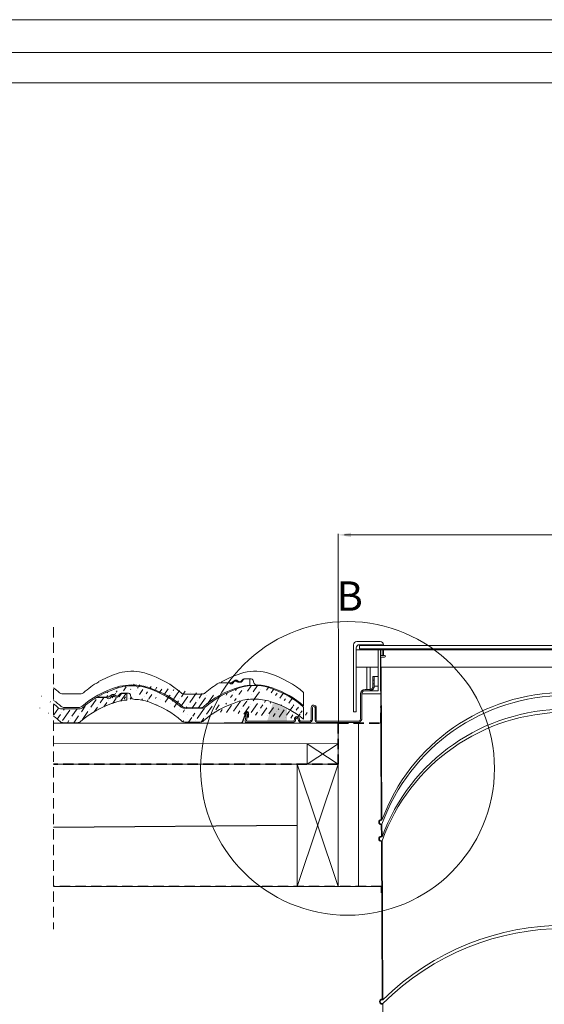
# Model space of a CAD drawing. Units: millimetres. Extents: x -23272465 to 44913, y -22484631 to 188.
# Drawn here: x -23271419 to -23270777, y -22482851 to -22481645 of the extents above; entities that cross this region are included whole.
import ezdxf

# ---------------------------------------------------------------- set-up
doc = ezdxf.new("R2010")
doc.units = ezdxf.units.MM
doc.linetypes.add('DASHDOT', pattern=[1, 0.5, -0.25, 0, -0.25])
doc.linetypes.add('DASHED', pattern=[19.05, 12.7, -6.35])
doc.layers.get('0').update_dxf_attribs({"lineweight": 20})
for name, color, linetype, lineweight in [('KEYLITE BATTEN', 7, 'Continuous', 18), ('KEYLITE FELT-BREATHER MEMBRANE', 151, 'DASHED', 35), ('KEYLITE FLASHING', 7, 'Continuous', 18), ('KEYLITE IN VIEW', 253, 'Continuous', 5), ('KEYLITE INSULATION', 41, 'Continuous', 18), ('KEYLITE RAFTER-TRIMMER', 7, 'Continuous', 18), ('KEYLITE ROOF WINDOW BREAK LINES', 1, 'DASHDOT', 18), ('KEYLITE ROOFING MATERIAL', 35, 'Continuous', 18), ('KEYLITE SLATE + TILE HATCH', 30, 'Continuous', 18), ('KEYLITE SLATES + TILES', 30, 'Continuous', 18), ('KEYLITE VAPOUR BARRIER', 1, 'DASHED', 30)]:
    doc.layers.add(name, color=color, linetype=linetype, lineweight=lineweight)
doc.layers.add('KEYLITE TEXT', color=7, linetype='Continuous', lineweight=18, true_color=0x3b3b3b)
doc.styles.get("Standard").update_dxf_attribs({"font": 'arial.ttf'})
doc.linetypes.add('BATTING', pattern='A,0.00254,-2.54,[134,ltypeshp.shx,S=2.54,R=0,X=-2.54,Y=0],-5.08,[134,ltypeshp.shx,S=2.54,R=180,X=2.54,Y=0],-2.54', length=10.16254)

msp = doc.modelspace()

# ---------------------------------------------------------------- hatches: boundary and pattern name
at = {"layer": 'KEYLITE ROOFING MATERIAL'}
msp.add_hatch(color=256, dxfattribs=at).paths.add_polyline_path([(-23271092.742, -22482488.007), (-23271092.429, -22482488.164), (-23271091.491, -22482488.965), (-23271091.491, -22482504.126), (-23271115.908, -22482504.126), (-23271108.641, -22482481.357), (-23271108.305, -22482481.473), (-23271107.76, -22482481.664), (-23271107.394, -22482481.794), (-23271107.028, -22482481.925), (-23271106.581, -22482482.087), (-23271106.135, -22482482.25), (-23271105.471, -22482482.496), (-23271104.809, -22482482.744), (-23271104.15, -22482482.996), (-23271103.493, -22482483.25), (-23271103.214, -22482483.36), (-23271102.936, -22482483.47), (-23271102.409, -22482483.679), (-23271101.884, -22482483.891), (-23271101.36, -22482484.104), (-23271100.839, -22482484.319), (-23271100.319, -22482484.536), (-23271099.802, -22482484.755), (-23271099.286, -22482484.975), (-23271098.771, -22482485.198), (-23271098.259, -22482485.422), (-23271097.635, -22482485.698), (-23271097.015, -22482485.977), (-23271096.397, -22482486.259), (-23271095.781, -22482486.543), (-23271095.265, -22482486.785), (-23271094.751, -22482487.028), (-23271094.239, -22482487.274), (-23271093.729, -22482487.521), (-23271093.234, -22482487.763)])
at = {"layer": 'KEYLITE SLATE + TILE HATCH'}
h = msp.add_hatch(dxfattribs=at)
h.set_pattern_fill('ANSI36', color=256, scale=50, angle=10.276958, style=0)
h.set_pattern_definition([(55.27696, (-23271794.4566, -22480679.5715), (1.093142, 12.549759), [15.625, -3.125, 0, -3.125])])
edge = h.paths.add_edge_path()
edge.add_ellipse((-23271248.087, -22482531.72), major_axis=(121.724, 9.23), ratio=0.63340565, start_angle=109.707013, end_angle=124.623919)
edge.add_line((-23271301.169, -22482473.127), (-23271302.994, -22482471.918))
edge.add_ellipse((-23271299.76, -22482472.188), major_axis=(2, 0), ratio=0.66176471, start_angle=225.192267, end_angle=329.77178, ccw=False)
edge.add_line((-23271298.032, -22482472.854), (-23271295.43, -22482470.533))
edge.add_line((-23271310.373, -22482474.834), (-23271322.06, -22482474.834))
edge.add_line((-23271310.373, -22482474.834), (-23271305.963, -22482471.916))
edge.add_ellipse((-23271305.26, -22482472.386), major_axis=(-1, 0), ratio=0.66176471, start_angle=270.05958, end_angle=314.717527, ccw=False)
edge.add_line((-23271303.701, -22482471.725), (-23271305.261, -22482471.725))
edge.add_ellipse((-23271303.701, -22482472.386), major_axis=(1, 0), ratio=0.66176471, start_angle=45.000316, end_angle=90.000225, ccw=False)
edge.add_ellipse((-23271293.698, -22482471.194), major_axis=(-2, 0), ratio=0.66176471, start_angle=270.000225, end_angle=330.000232, ccw=False)
edge.add_line((-23271287.06, -22482469.871), (-23271293.698, -22482469.871))
edge.add_line((-23271282.619, -22482474.77), (-23271283.292, -22482472.061))
edge.add_ellipse((-23271287.06, -22482472.386), major_axis=(3.8, 0), ratio=0.66176471, start_angle=7.411163, end_angle=90.000225, ccw=False)
edge.add_ellipse((-23271277.662, -22482474.338), major_axis=(5, 0), ratio=0.66176471, start_angle=187.500332, end_angle=267.32836, ccw=False)
edge.add_line((-23271322.06, -22482474.834), (-23271322.06, -22482473.519))
edge.add_ellipse((-23271281.281, -22482487.199), major_axis=(-40, 0), ratio=0.66176471, start_angle=243.480903, end_angle=289.505774, ccw=False)
edge.add_ellipse((-23271314.515, -22482548.085), major_axis=(-115.023, 0), ratio=0.66176471, start_angle=215.260658, end_angle=242.217454, ccw=False)
edge.add_ellipse((-23271279.76, -22482504.085), major_axis=(-40, 0), ratio=0.66176471, start_angle=241.872748, end_angle=267.328351, ccw=False)
edge.add_ellipse((-23271314.432, -22482531.72), major_axis=(-115, 0), ratio=0.66176471, start_angle=215.720808, end_angle=243.667995, ccw=False)
edge.add_line((-23271197.794, -22482505.54), (-23271216.512, -22482505.541))
edge.add_ellipse((-23271216.512, -22482502.232), major_axis=(5, 0), ratio=0.66176471, start_angle=215.260653, end_angle=270.00022, ccw=False)
edge.add_line((-23271195.511, -22482488.666), (-23271217.008, -22482488.666))
edge.add_ellipse((-23271217.008, -22482485.357), major_axis=(-5, 0), ratio=0.66176471, start_angle=35.720789, end_angle=90.00022, ccw=False)
edge.add_ellipse((-23271197.794, -22482502.232), major_axis=(5, 0), ratio=0.66176471, start_angle=270.00022, end_angle=323.96142, ccw=False)
edge.add_ellipse((-23271098.079, -22482531.722), major_axis=(115.009, 0), ratio=0.66176471, start_angle=116.907978, end_angle=144.280201, ccw=False)
edge.add_ellipse((-23271195.512, -22482485.357), major_axis=(-5, 0), ratio=0.66176471, start_angle=90.00022, end_angle=144.279597, ccw=False)
edge.add_ellipse((-23271100.759, -22482548.952), major_axis=(115, 0), ratio=0.66176471, start_angle=115.292754, end_angle=143.961409, ccw=False)
edge.add_ellipse((-23271017.862, -22482457.653), major_axis=(-49.071, 49.071), ratio=1, start_angle=84.720039, end_angle=89.867817, ccw=False)
edge.add_ellipse((-23271164.432, -22482531.72), major_axis=(-115, 0), ratio=0.66176471, start_angle=215.720876, end_angle=243.918158, ccw=False)
edge.add_ellipse((-23271072.949, -22482490.508), major_axis=(2.637, 2.637), ratio=1, start_angle=266.986736, end_angle=374.691093, ccw=False)
edge.add_ellipse((-23271161.759, -22482548.952), major_axis=(-115, 0), ratio=0.66176471, start_angle=216.039053, end_angle=244.325756, ccw=False)
edge.add_ellipse((-23271129.734, -22482504.099), major_axis=(40.042, 0), ratio=0.66176471, start_angle=63.606756, end_angle=92.183331, ccw=False)
edge.add_ellipse((-23271131.276, -22482487.2), major_axis=(-40, 0), ratio=0.66176471, start_angle=244.208755, end_angle=298.116825, ccw=False)
edge.add_ellipse((-23271132.775, -22482504.092), major_axis=(40.032, 0), ratio=0.66176471, start_angle=87.830684, end_angle=115.314652, ccw=False)
edge.add_line((-23271068.01, -22482497.057), (-23271066.936, -22482500.353))
edge.add_line((-23271066.936, -22482500.353), (-23271067.008, -22482488.665))
edge.add_line((-23271067.008, -22482488.665), (-23271067.008, -22482488.665))
at = {"layer": 'KEYLITE SLATES + TILES', "ltscale": 10}
h = msp.add_hatch(dxfattribs=at)
h.set_pattern_fill('ANSI36', color=256, scale=2, angle=10)
h.set_pattern_definition([(55, (-23334386.4706, -22482167.162), (1.17225267, 12.74503746), [15.875, -3.175, 0, -3.175])])
edge = h.paths.add_edge_path()
edge.add_ellipse((-23271248.586, -22482532.377), major_axis=(115, 0), ratio=0.66176471, start_angle=131.627857, end_angle=144.279641)
edge.add_line((-23271324.98, -22482475.492), (-23271312.217, -22482475.492))
edge.add_line((-23271312.217, -22482475.492), (-23271311.743, -22482476.091))
edge.add_ellipse((-23271309.96, -22482475.492), major_axis=(2, 0), ratio=0.66176471, start_angle=206.867443, end_angle=333.507975)
edge.add_line((-23271308.169, -22482476.082), (-23271306.613, -22482474.126))
edge.add_ellipse((-23271304.825, -22482474.72), major_axis=(2, 0), ratio=0.66176471, start_angle=24.45467, end_angle=153.303023)
edge.add_ellipse((-23271301.268, -22482473.498), major_axis=(-2.013, 0), ratio=0.66176471, start_angle=30.401383, end_angle=90.230097)
edge.add_line((-23271301.269, -22482474.83), (-23271299.259, -22482474.83))
edge.add_ellipse((-23271299.26, -22482473.506), major_axis=(2, 0), ratio=0.66176471, start_angle=270.00022, end_angle=330.555803)
edge.add_line((-23271297.518, -22482474.157), (-23271294.93, -22482471.19))
edge.add_ellipse((-23271293.198, -22482471.852), major_axis=(2, 0), ratio=0.66176471, start_angle=90.000225, end_angle=150.003306)
edge.add_line((-23271293.198, -22482470.529), (-23271287.56, -22482470.529))
edge.add_line((-23271287.56, -22482470.529), (-23271287.56, -22482478.425))
edge.add_ellipse((-23271283.26, -22482504.742), major_axis=(-40, 0), ratio=0.66176471, start_angle=276.171493, end_angle=294.695058)
edge.add_ellipse((-23271251.314, -22482549.627), major_axis=(114.971, 0), ratio=0.66176471, start_angle=115.037243, end_angle=128.08632)
edge.add_ellipse((-23271251.314, -22482549.627), major_axis=(114.971, 0), ratio=0.66176471, start_angle=128.08632, end_angle=143.934785)
edge.add_ellipse((-23271348.294, -22482502.889), major_axis=(-5, 0), ratio=0.66176471, start_angle=90.00022, end_angle=143.961447)
edge.add_line((-23271348.295, -22482506.198), (-23271365.226, -22482506.198))
edge.add_ellipse((-23271365.225, -22482502.889), major_axis=(5, 0), ratio=0.66176471, start_angle=216.039048, end_angle=270.00022)
edge.add_ellipse((-23271462.259, -22482549.61), major_axis=(-115, 0), ratio=0.66176471, start_angle=216.039053, end_angle=222.340833)
edge.add_line((-23271377.257, -22482498.352), (-23271377.257, -22482483.13))
edge.add_ellipse((-23271464.933, -22482532.377), major_axis=(-115, 0), ratio=0.66176471, start_angle=215.720359, end_angle=220.323613, ccw=False)
edge.add_ellipse((-23271367.508, -22482486.014), major_axis=(-5, 0), ratio=0.66176471, start_angle=35.720871, end_angle=90.00022)
edge.add_line((-23271367.509, -22482489.323), (-23271346.011, -22482489.323))
edge.add_ellipse((-23271346.012, -22482486.014), major_axis=(5, 0), ratio=0.66176471, start_angle=270.00022, end_angle=324.279652)

# ---------------------------------------------------------------- linework, layer by layer
for p, q in [((-23268341.339, -22481722.423), (-23272381.339, -22481722.423)), ((-23271010.178, -22482493.067), (-23271010.178, -22482410.723)), ((-23271006.83, -22482493.067), (-23271006.83, -22482414.63)), ((-23271006.83, -22482416.831), (-23270495.297, -22482416.831)), ((-23270977.485, -22482406.817), (-23271006.272, -22482406.817)), ((-23270973.578, -22482410.723), (-23271002.924, -22482410.723)), ((-23271002.924, -22482411.723), (-23270499.762, -22482411.764)), ((-23271002.924, -22482411.723), (-23271002.924, -22482415.723)), ((-23271002.924, -22482415.723), (-23270499.762, -22482415.764)), ((-23270980.1, -22482416.831), (-23270980.1, -22482466.973)), ((-23270976.964, -22482423.831), (-23270976.964, -22482416.831)), ((-23270974.579, -22482415.726), (-23270974.579, -22482416.831)), ((-23270974.578, -22482410.723), (-23270974.578, -22482411.726)), ((-23270974.371, -22482423.831), (-23270974.371, -22482416.831)), ((-23270974.36, -22482416.831), (-23270974.36, -22482423.831)), ((-23270973.578, -22482423.831), (-23270973.578, -22482416.831)), ((-23270972.222, -22482423.831), (-23270976.964, -22482423.831)), ((-23270976.964, -22482470.88), (-23270976.964, -22482425.831)), ((-23270972.222, -22482425.831), (-23270976.964, -22482425.831)), ((-23271006.83, -22482438.067), (-23270980.089, -22482438.067)), ((-23270993.902, -22482438.067), (-23270993.902, -22482465.411)), ((-23270993.892, -22482438.067), (-23270993.892, -22482465.411)), ((-23270989.985, -22482465.411), (-23270989.985, -22482438.067)), ((-23270980.089, -22482438.067), (-23270980.089, -22482460.203)), ((-23270525.163, -22482438.067), (-23270976.964, -22482438.067)), ((-23270986.415, -22482449.786), (-23270986.404, -22482449.786)), ((-23270986.415, -22482449.786), (-23270986.415, -22482461.505)), ((-23270984.853, -22482449.786), (-23270986.415, -22482449.786)), ((-23270986.415, -22482453.942), (-23270984.853, -22482453.942)), ((-23270984.842, -22482449.786), (-23270986.404, -22482449.786)), ((-23270986.404, -22482449.786), (-23270986.404, -22482461.505)), ((-23270984.842, -22482461.505), (-23270984.842, -22482449.786)), ((-23270984.842, -22482449.786), (-23270980.1, -22482449.786)), ((-23270990.311, -22482465.411), (-23270996.084, -22482465.411)), ((-23270990.539, -22482465.411), (-23270994.446, -22482465.411)), ((-23270993.892, -22482465.411), (-23270989.985, -22482465.411)), ((-23270984.853, -22482458.651), (-23270986.415, -22482458.651)), ((-23270986.415, -22482461.505), (-23270986.404, -22482461.505)), ((-23270984.842, -22482461.505), (-23270980.1, -22482461.505)), ((-23270980.089, -22482460.203), (-23270980.1, -22482460.203)), ((-23271001.553, -22482470.88), (-23271001.553, -22482500.567)), ((-23271001.542, -22482470.88), (-23271001.542, -22482500.567)), ((-23270999.98, -22482500.567), (-23270999.98, -22482470.88)), ((-23270999.426, -22482470.88), (-23270976.964, -22482470.88)), ((-23270990.865, -22482466.973), (-23270996.073, -22482466.973)), ((-23270995.519, -22482466.973), (-23270990.311, -22482466.973)), ((-23270980.1, -22482466.973), (-23270990.311, -22482466.973)), ((-23271010.178, -22482493.067), (-23271006.83, -22482493.067)), ((-23271001.542, -22482500.567), (-23271001.553, -22482500.567))]:
    msp.add_line(p, q)
at = {"ltscale": 10}
for p, q in [((-23270976.23, -22482624.7), (-23270977.201, -22482415.494)), ((-23270975.429, -22482625.55), (-23270976.299, -22482438.067)), ((-23271139.721, -22482493.984), (-23271141.094, -22482493.812)), ((-23270976.146, -22482645.153), (-23270976.211, -22482631.233)), ((-23270976.146, -22482645.153), (-23270976.211, -22482631.233)), ((-23270975.345, -22482646.031), (-23270975.418, -22482630.339)), ((-23270975.221, -22482844.573), (-23270976.116, -22482651.663)), ((-23270974.42, -22482845.451), (-23270975.323, -22482650.767)), ((-23270973.734, -22482993.107), (-23270974.398, -22482850.198))]:
    msp.add_line(p, q, dxfattribs=at)
for points in [[(-23272465.398, -22484615.216), (-23272465.398, -22481645.216), (-23268265.398, -22481645.216), (-23268265.398, -22484615.216), (-23272465.398, -22484615.216)], [(-23272465.386, -22484615.225), (-23272465.386, -22481645.225), (-23268265.386, -22481645.225), (-23268265.386, -22484615.225), (-23272465.386, -22484615.225)], [(-23272425.386, -22484575.225), (-23272425.386, -22484575.225), (-23272425.386, -22484575.225), (-23268305.386, -22484575.225), (-23268305.386, -22481685.225), (-23272425.386, -22481685.225), (-23272425.386, -22484575.225)]]:
    msp.add_lwpolyline(points)
for points in [[(-23271084.482, -22482506.036), (-23271141.434, -22482506.036, -0.44304495), (-23271142.989, -22482504.276), (-23271141.094, -22482493.812)], [(-23271084.912, -22482504.473), (-23271140.676, -22482504.473, -0.49364971), (-23271141.149, -22482504.048), (-23271139.721, -22482493.984)]]:
    msp.add_lwpolyline(points, format="xyb", dxfattribs=at)
for points in [[(-23271064.094, -22482506.036), (-23271074.443, -22482506.036)], [(-23271064.412, -22482504.473), (-23271074.012, -22482504.473)], [(-23271004.895, -22482506.036), (-23271053.872, -22482506.036)], [(-23271004.895, -22482504.473), (-23271053.512, -22482504.473)]]:
    msp.add_lwpolyline(points, dxfattribs=at)
msp.add_circle((-23271017.492, -22482562.165), 179.825)
for centre, radius, start, end in [((-23271006.272, -22482410.723), 3.906, 90, 180), ((-23271002.924, -22482414.63), 3.906, 90, 180), ((-23270977.485, -22482410.723), 3.906, 0, 90), ((-23270972.222, -22482424.831), 1, 270, 90), ((-23270996.084, -22482470.88), 5.469, 90, 180), ((-23270976.115, -22482627.978), 3.256, 92.221769, 268.310037), ((-23270976.116, -22482648.408), 3.255, 90.531806, 270), ((-23270975.19, -22482847.828), 3.255, 90, 270)]:
    msp.add_arc(centre, radius, start, end)
for centre, radius, start, end in [((-23270976.106, -22482627.966), 2.509, 74.359514, 288.17133), ((-23270976.116, -22482648.408), 2.499, 72.038085, 288.493721), ((-23270975.188, -22482847.825), 2.501, 72.097882, 288.433924)]:
    msp.add_arc(centre, radius, start, end, dxfattribs=at)
for points, knots in [([(-23270986.404, -22482461.505), (-23270986.404, -22482461.987), (-23270986.517, -22482462.554), (-23270986.886, -22482463.445), (-23270987.208, -22482463.926), (-23270987.89, -22482464.608), (-23270988.371, -22482464.929), (-23270989.261, -22482465.298), (-23270989.829, -22482465.411), (-23270990.311, -22482465.411)], [0.888597173, 0.888597173, 0.888597173, 0.888597173, 0.999669025, 0.999669025, 1.110743464, 1.110743464, 1.221818453, 1.221818453, 1.332895895, 1.332895895, 1.332895895, 1.332895895]), ([(-23270990.311, -22482466.973), (-23270989.973, -22482466.973), (-23270989.605, -22482466.94), (-23270988.883, -22482466.797), (-23270988.53, -22482466.686), (-23270987.906, -22482466.428), (-23270987.578, -22482466.256), (-23270986.966, -22482465.847), (-23270986.682, -22482465.61), (-23270986.205, -22482465.133), (-23270985.968, -22482464.849), (-23270985.559, -22482464.237), (-23270985.387, -22482463.909), (-23270985.129, -22482463.286), (-23270985.019, -22482462.933), (-23270984.875, -22482462.211), (-23270984.842, -22482461.842), (-23270984.842, -22482461.505)], [0.622017757, 0.622017757, 0.622017757, 0.622017757, 0.69977286, 0.69977286, 0.777527962, 0.777527962, 0.855281363, 0.855281363, 0.933034764, 0.933034764, 1.010786002, 1.010786002, 1.08853724, 1.08853724, 1.166286643, 1.166286643, 1.244036047, 1.244036047, 1.244036047, 1.244036047]), ([(-23270999.98, -22482470.88), (-23270999.98, -22482470.398), (-23270999.867, -22482469.83), (-23270999.498, -22482468.94), (-23270999.177, -22482468.459), (-23270998.495, -22482467.777), (-23270998.014, -22482467.455), (-23270997.123, -22482467.086), (-23270996.556, -22482466.973), (-23270996.073, -22482466.973)], [0, 0, 0, 0, 0.111070727, 0.111070727, 0.222143779, 0.222143779, 0.33321969, 0.33321969, 0.444298045, 0.444298045, 0.444298045, 0.444298045]), ([(-23271005.449, -22482506.036), (-23271005.111, -22482506.036), (-23271004.743, -22482506.003), (-23271004.021, -22482505.859), (-23271003.668, -22482505.749), (-23271003.044, -22482505.491), (-23271002.716, -22482505.319), (-23271002.104, -22482504.91), (-23271001.82, -22482504.673), (-23271001.343, -22482504.196), (-23271001.106, -22482503.911), (-23271000.697, -22482503.3), (-23271000.525, -22482502.972), (-23271000.267, -22482502.348), (-23271000.157, -22482501.995), (-23271000.013, -22482501.273), (-23270999.98, -22482500.905), (-23270999.98, -22482500.567)], [0.622016267, 0.622016267, 0.622016267, 0.622016267, 0.699770858, 0.699770858, 0.777525449, 0.777525449, 0.855278525, 0.855278525, 0.933031602, 0.933031602, 1.010782759, 1.010782759, 1.088533916, 1.088533916, 1.166283448, 1.166283448, 1.24403298, 1.24403298, 1.24403298, 1.24403298]), ([(-23271001.542, -22482500.567), (-23271001.542, -22482501.049), (-23271001.655, -22482501.617), (-23271002.024, -22482502.507), (-23271002.346, -22482502.988), (-23271003.028, -22482503.67), (-23271003.509, -22482503.992), (-23271004.399, -22482504.361), (-23271004.967, -22482504.473), (-23271005.449, -22482504.473)], [0.888594983, 0.888594983, 0.888594983, 0.888594983, 0.999666874, 0.999666874, 1.110741059, 1.110741059, 1.221815733, 1.221815733, 1.332892588, 1.332892588, 1.332892588, 1.332892588])]:
    msp.add_open_spline(points, degree=3, knots=knots)
at = {"layer": 'KEYLITE BATTEN'}
for p, q in [((-23271029.149, -22482506.88), (-23271377.257, -22482506.88)), ((-23271029.149, -22482531.88), (-23271029.149, -22482506.88)), ((-23271029.124, -22482531.88), (-23271029.126, -22482507.505)), ((-23271029.149, -22482531.88), (-23271377.257, -22482531.832))]:
    msp.add_line(p, q, dxfattribs=at)
msp.add_lwpolyline([(-23271029.146, -22482556.878), (-23271067.146, -22482556.878), (-23271067.146, -22482531.878), (-23271029.146, -22482556.878), (-23271029.146, -22482531.878), (-23271067.146, -22482556.878)], dxfattribs=at)
at = {"layer": 'KEYLITE FELT-BREATHER MEMBRANE'}
for p, q in [((-23270976.794, -22482506.635), (-23270976.873, -22482486.168)), ((-23271029.149, -22482506.88), (-23270976.794, -22482506.635)), ((-23271029.149, -22482506.88), (-23271029.146, -22482556.878)), ((-23271029.146, -22482556.878), (-23271377.257, -22482556.853))]:
    msp.add_line(p, q, dxfattribs=at)
at = {"layer": 'KEYLITE FLASHING'}
for p, q in [((-23271062.062, -22482502.118), (-23271062.062, -22482487.76)), ((-23271060.562, -22482487.757), (-23271060.562, -22482502.114)), ((-23271057.362, -22482502.119), (-23271057.362, -22482487.76)), ((-23271055.862, -22482487.756), (-23271055.862, -22482502.114)), ((-23271081.062, -22482501.81), (-23271081.062, -22482502.114)), ((-23271077.862, -22482502.119), (-23271077.862, -22482501.813)), ((-23271074.012, -22482504.473), (-23271064.412, -22482504.473))]:
    msp.add_line(p, q, dxfattribs=at)
at = {"layer": 'KEYLITE FLASHING', "ltscale": 10}
for p, q in [((-23271082.562, -22482501.813), (-23271082.562, -22482502.118)), ((-23271076.362, -22482501.809), (-23271076.362, -22482502.114))]:
    msp.add_line(p, q, dxfattribs=at)
at = {"layer": 'KEYLITE FLASHING'}
for centre, radius, start, end in [((-23271059.006, -22482487.753), 3.056, 88.244267, 180.125724), ((-23271058.962, -22482487.952), 1.612, 6.845821, 173.0449), ((-23271058.92, -22482487.756), 3.058, 0, 89.856035), ((-23271084.918, -22482502.118), 2.356, 270.142457, 0), ((-23271084.831, -22482502.28), 3.772, 275.313509, 2.457588), ((-23271079.508, -22482501.806), 3.054, 90.074612, 180.143872), ((-23271079.462, -22482501.953), 1.606, 4.998823, 174.889514), ((-23271079.422, -22482501.81), 3.06, 0.01738, 91.687115), ((-23271074.094, -22482502.28), 3.772, 177.542412, 264.686491), ((-23271074.009, -22482502.12), 2.353, 179.855422, 269.925921), ((-23271064.418, -22482502.118), 2.356, 270.142457, 0), ((-23271064.708, -22482501.932), 4.15, 278.512917, 357.476076), ((-23271053.199, -22482501.926), 4.165, 182.597417, 260.697197), ((-23271053.509, -22482502.12), 2.353, 179.855422, 269.925921)]:
    msp.add_arc(centre, radius, start, end, dxfattribs=at)
at = {"layer": 'KEYLITE IN VIEW'}
for p, q in [((-23271160.047, -22482457.301), (-23271155.637, -22482454.383)), ((-23271153.375, -22482454.192), (-23271154.935, -22482454.192)), ((-23271150.843, -22482455.594), (-23271152.668, -22482454.385)), ((-23271147.706, -22482455.321), (-23271145.104, -22482452.999)), ((-23271147.192, -22482455.966), (-23271144.604, -22482453)), ((-23271147.192, -22482455.966), (-23271144.604, -22482453)), ((-23271136.734, -22482452.338), (-23271143.372, -22482452.338)), ((-23271137.234, -22482452.338), (-23271142.872, -22482452.338)), ((-23271137.234, -22482452.338), (-23271142.872, -22482452.338)), ((-23271137.234, -22482460.234), (-23271137.234, -22482452.338)), ((-23271137.234, -22482460.234), (-23271137.234, -22482452.338)), ((-23271133.001, -22482454.341), (-23271133.028, -22482454.206)), ((-23271132.293, -22482457.237), (-23271132.966, -22482454.528)), ((-23271161.891, -22482457.301), (-23271174.654, -22482457.301)), ((-23271161.891, -22482457.301), (-23271174.654, -22482457.301)), ((-23271171.734, -22482457.301), (-23271171.734, -22482455.985)), ((-23271160.047, -22482457.301), (-23271171.734, -22482457.301)), ((-23271161.418, -22482457.899), (-23271161.891, -22482457.301)), ((-23271161.418, -22482457.899), (-23271161.891, -22482457.301)), ((-23271157.844, -22482457.892), (-23271156.287, -22482455.935)), ((-23271157.844, -22482457.892), (-23271156.287, -22482455.935)), ((-23271148.934, -22482456.639), (-23271150.936, -22482456.639)), ((-23271148.934, -22482456.639), (-23271150.936, -22482456.639)), ((-23271344.652, -22482470.854), (-23271366.149, -22482470.854)), ((-23271195.686, -22482471.132), (-23271217.182, -22482471.132)), ((-23271071.241, -22482485.713), (-23271071.241, -22482469.299)), ((-23271346.935, -22482487.729), (-23271363.866, -22482487.729)), ((-23271197.968, -22482488.007), (-23271214.899, -22482488.007))]:
    msp.add_line(p, q, dxfattribs=at)
msp.add_lwpolyline([(-23271139.196, -22482499.679), (-23271139.196, -22482499.679, -0.41421356), (-23271139.446, -22482499.429), (-23271139.446, -22482494.127, 0.41421356), (-23271140.446, -22482493.127), (-23271140.613, -22482493.127, 0.31351159), (-23271141.55, -22482493.779), (-23271146.011, -22482505.792, -0.31351159), (-23271147.418, -22482506.77), (-23271168.251, -22482506.77, -0.41421356), (-23271168.501, -22482506.52), (-23271168.501, -22482506.52, -0.41421356), (-23271168.251, -22482506.27), (-23271147.59, -22482506.27, 0.31351159), (-23271146.418, -22482505.455), (-23271142.017, -22482493.605, -0.31351159), (-23271140.611, -22482492.627), (-23271140.446, -22482492.627, -0.41421356), (-23271138.946, -22482494.127), (-23271138.946, -22482499.429, -0.41421356)], format="xyb", close=True, dxfattribs=at)
msp.add_arc((-23271281.03, -22482529.549), 69.548, 82.612647, 105.327662, dxfattribs=at)
at = {"layer": 'KEYLITE IN VIEW', "ltscale": 10}
for centre, radius, start, end in [((-23270751.348, -22482708.019), 238.777, 20.192167, 159.801116), ((-23270751.335, -22482711.247), 238.228, 19.854142, 160.156109), ((-23270751.348, -22482728.46), 238.682, 20.195492, 159.796713), ((-23270751.341, -22482731.716), 238.158, 19.870659, 160.132027), ((-23270751.345, -22483072.866), 318.563, 45.551396, 134.447293), ((-23270751.343, -22483074.35), 316.224, 45.140558, 134.859442)]:
    msp.add_arc(centre, radius, start, end, dxfattribs=at)
at = {"layer": 'KEYLITE IN VIEW', "extrusion": (0, 0, -1)}
for centre, major_axis, start_param, end_param in [((-23271281.45, -22482469.667), (-40, 0), 1.08006515, 1.80705619), ((-23271130.955, -22482469.666), (-40, 0), 1.23035635, 2.03364189), ((-23271248.253, -22482514.189), (115.009, 0), 4.01363167, 4.24275618), ((-23271281.45, -22482469.667), (-40, 0), 1.80705619, 2.02093847), ((-23271314.606, -22482514.187), (-115, 0), 2.02601035, 2.51814576), ((-23271154.934, -22482454.853), (-1, 0), 0.79032825, 1.56975647), ((-23271153.375, -22482454.853), (1, 0), 4.71238505, 5.49778162), ((-23271143.372, -22482453.661), (-2, 0), 0.52359472, 1.57079239), ((-23271142.872, -22482453.661), (2, 0), 3.66513373, 4.71238505), ((-23271142.872, -22482453.661), (2, 0), 3.66513373, 4.71238505), ((-23271136.734, -22482454.852), (3.8, 0), 4.71238505, 6.15383612), ((-23271164.107, -22482514.187), (-115, 0), 2.03037651, 2.51074348), ((-23271463.573, -22482513.909), (-115, 0), 2.41973089, 2.51814576), ((-23271249.955, -22482531.158), (114.971, 0), 3.7710494, 4.27540665), ((-23271247.227, -22482513.908), (115, 0), 3.76503052, 4.00445766), ((-23271279.908, -22482486.566), (40.042, 0), 4.90897703, 5.17303799), ((-23271311.933, -22482531.419), (-115, 0), 2.01889642, 2.51259251), ((-23271100.988, -22482531.436), (114.971, 0), 3.7710494, 4.27540665), ((-23271098.26, -22482514.186), (115, 0), 3.76503052, 3.98584582), ((-23271159.634, -22482457.301), (2, 0), 0.46237306, 2.67266731), ((-23271159.634, -22482457.301), (2, 0), 0.46237306, 2.67266731), ((-23271154.499, -22482456.529), (2, 0), 3.60754279, 5.8563708), ((-23271154.499, -22482456.529), (2, 0), 3.60754279, 5.8563708), ((-23271150.942, -22482455.307), (-2.013, 0), 4.70837303, 5.75258108), ((-23271150.942, -22482455.307), (-2.013, 0), 4.70837303, 5.75258108), ((-23271149.434, -22482454.655), (2, 0), 0.52758197, 2.3528388), ((-23271132.934, -22482486.551), (-40, 0), 1.13978626, 1.46308346), ((-23271132.934, -22482486.551), (-40, 0), 1.13978626, 1.46308346), ((-23271148.934, -22482455.315), (2, 0), 0.51389818, 1.57079248), ((-23271148.934, -22482455.315), (2, 0), 0.51389818, 1.57079248), ((-23271127.336, -22482456.805), (5, 0), 1.61742525, 3.01068716), ((-23271129.434, -22482486.552), (-40, 0), 1.6174254, 2.06170948), ((-23271164.189, -22482530.551), (-115.023, 0), 2.05569323, 2.51168928), ((-23271460.9, -22482531.141), (-115, 0), 2.38522205, 2.51259251), ((-23271366.149, -22482467.546), (-5, 0), 4.71238513, 5.6597385), ((-23271344.652, -22482467.545), (5, 0), 0.62343769, 1.57079248), ((-23271217.182, -22482467.823), (-5, 0), 4.71238513, 5.6597385), ((-23271195.686, -22482467.823), (5, 0), 0.62343769, 1.57079248), ((-23271363.866, -22482484.42), (5, 0), 1.57079248, 2.5125926), ((-23271346.935, -22482484.42), (-5, 0), 3.77058406, 4.71238513), ((-23271346.935, -22482484.42), (-5, 0), 3.77058406, 4.71238513), ((-23271214.899, -22482484.698), (5, 0), 1.57079248, 2.5125926), ((-23271197.968, -22482484.698), (-5, 0), 3.77058406, 4.71238513), ((-23271197.968, -22482484.698), (-5, 0), 3.77058406, 4.71238513)]:
    msp.add_ellipse(centre, major_axis=major_axis, ratio=0.66176471, start_param=start_param, end_param=end_param, dxfattribs=at)
at = {"layer": 'KEYLITE IN VIEW'}
msp.add_ellipse((-23271097.761, -22482514.187), major_axis=(121.724, 9.23), ratio=0.63340565, start_param=1.91474859, end_param=2.17509771, dxfattribs=at)
at = {"layer": 'KEYLITE INSULATION', "linetype": 'BATTING', "ltscale": 2.3}
msp.add_line((-23271004.139, -22482706.856), (-23271004.139, -22482506.88), dxfattribs=at)
at = {"layer": 'KEYLITE INSULATION', "linetype": 'BATTING', "lineweight": 25, "ltscale": 7}
msp.add_line((-23271377.257, -22482634.327), (-23271079.139, -22482631.856), dxfattribs=at)
at = {"layer": 'KEYLITE INSULATION', "ltscale": 10}
msp.add_line((-23271029.139, -22482706.856), (-23270975.86, -22482706.891), dxfattribs=at)
at = {"layer": 'KEYLITE RAFTER-TRIMMER'}
for points in [[(-23271377.257, -22482556.856), (-23271029.139, -22482556.856), (-23271029.139, -22482706.856), (-23271377.257, -22482706.856)], [(-23271029.139, -22482556.856), (-23271079.139, -22482556.856), (-23271079.139, -22482706.856), (-23271029.139, -22482706.856), (-23271029.139, -22482556.856), (-23271079.139, -22482706.856), (-23271079.139, -22482556.856), (-23271029.139, -22482706.856)]]:
    msp.add_lwpolyline(points, dxfattribs=at)
at = {"layer": 'KEYLITE ROOF WINDOW BREAK LINES', "color": 7, "linetype": 'DASHED'}
msp.add_line((-23271377.257, -22482389.005), (-23271377.257, -22482759.189), dxfattribs=at)
at = {"layer": 'KEYLITE SLATES + TILES'}
for p, q in [((-23271312.217, -22482475.492), (-23271324.98, -22482475.492)), ((-23271312.217, -22482475.492), (-23271324.98, -22482475.492)), ((-23271312.217, -22482475.492), (-23271322.234, -22482475.492)), ((-23271322.06, -22482474.834), (-23271322.06, -22482473.519)), ((-23271310.373, -22482474.834), (-23271322.06, -22482474.834)), ((-23271311.744, -22482476.09), (-23271312.217, -22482475.492)), ((-23271311.744, -22482476.09), (-23271312.217, -22482475.492)), ((-23271311.744, -22482476.09), (-23271312.217, -22482475.492)), ((-23271310.373, -22482474.834), (-23271305.963, -22482471.916)), ((-23271308.169, -22482476.082), (-23271306.612, -22482474.126)), ((-23271308.169, -22482476.082), (-23271306.612, -22482474.126)), ((-23271308.169, -22482476.082), (-23271306.612, -22482474.126)), ((-23271303.701, -22482471.725), (-23271305.261, -22482471.725)), ((-23271301.169, -22482473.127), (-23271302.994, -22482471.918)), ((-23271299.26, -22482474.83), (-23271301.262, -22482474.83)), ((-23271299.26, -22482474.83), (-23271301.262, -22482474.83)), ((-23271299.26, -22482474.83), (-23271301.262, -22482474.83)), ((-23271298.032, -22482472.854), (-23271295.43, -22482470.533)), ((-23271297.518, -22482474.157), (-23271294.93, -22482471.19)), ((-23271287.06, -22482469.871), (-23271293.698, -22482469.871)), ((-23271287.56, -22482470.529), (-23271293.198, -22482470.529)), ((-23271287.56, -22482478.425), (-23271287.56, -22482470.529)), ((-23271283.327, -22482471.874), (-23271283.354, -22482471.739)), ((-23271282.619, -22482474.77), (-23271283.292, -22482472.061)), ((-23271346.012, -22482489.323), (-23271367.508, -22482489.323)), ((-23271195.685, -22482488.508), (-23271217.181, -22482488.508)), ((-23271071.241, -22482487.131), (-23271071.241, -22482502.001)), ((-23271348.294, -22482506.198), (-23271365.225, -22482506.198)), ((-23271197.967, -22482505.383), (-23271216.686, -22482505.383))]:
    msp.add_line(p, q, dxfattribs=at)
msp.add_arc((-23271280.968, -22482528.572), 67.477, 74.874511, 104.120827, dxfattribs=at)
for centre, major_axis, ratio, start_param, end_param in [((-23271248.087, -22482531.72), (121.724, 9.23), 0.63340565, 1.93967764, 2.17509771), ((-23271464.933, -22482532.377), (-115, 0), 0.66176471, 3.76503052, 3.84537247)]:
    msp.add_ellipse(centre, major_axis=major_axis, ratio=ratio, start_param=start_param, end_param=end_param, dxfattribs=at)
at = {"layer": 'KEYLITE SLATES + TILES', "extrusion": (0, 0, -1)}
for centre, major_axis, start_param, end_param in [((-23271314.606, -22482531.563), (-115, 0), 2.03264715, 2.51814695), ((-23271098.252, -22482531.565), (115.009, 0), 3.76502075, 4.24275618), ((-23271131.449, -22482487.043), (-40, 0), 1.08006515, 2.02093847), ((-23271164.606, -22482531.562), (-115, 0), 2.02601035, 2.51814576), ((-23271248.586, -22482532.377), (115, 0), 3.76503052, 3.98584582), ((-23271309.96, -22482475.492), (2, 0), 0.46237306, 2.67266731), ((-23271309.96, -22482475.492), (2, 0), 0.46237306, 2.67266731), ((-23271309.96, -22482475.492), (2, 0), 0.46237306, 2.67266731), ((-23271304.825, -22482474.72), (2, 0), 3.60754279, 5.8563708), ((-23271304.825, -22482474.72), (2, 0), 3.60754279, 5.8563708), ((-23271304.825, -22482474.72), (2, 0), 3.60754279, 5.8563708), ((-23271305.26, -22482472.386), (-1, 0), 0.79032825, 1.56975647), ((-23271303.701, -22482472.386), (1, 0), 4.71238505, 5.49778162), ((-23271301.268, -22482473.498), (-2.013, 0), 4.70837303, 5.75258108), ((-23271301.268, -22482473.498), (-2.013, 0), 4.70837303, 5.75258108), ((-23271301.268, -22482473.498), (-2.013, 0), 4.70837303, 5.75258108), ((-23271299.76, -22482472.188), (2, 0), 0.52758197, 2.3528388), ((-23271283.26, -22482504.742), (-40, 0), 1.13978626, 1.46308346), ((-23271299.26, -22482473.506), (2, 0), 0.51389818, 1.57079248), ((-23271299.26, -22482473.506), (2, 0), 0.51389818, 1.57079248), ((-23271299.26, -22482473.506), (2, 0), 0.51389818, 1.57079248), ((-23271293.698, -22482471.194), (-2, 0), 0.52359472, 1.57079239), ((-23271293.198, -22482471.852), (2, 0), 3.66513373, 4.71238505), ((-23271287.06, -22482472.386), (3.8, 0), 4.71238505, 6.15383612), ((-23271277.662, -22482474.338), (5, 0), 1.61742525, 3.01068716), ((-23271279.76, -22482504.085), (-40, 0), 1.6174254, 2.06170948), ((-23271132.949, -22482503.935), (40.032, 0), 4.27056496, 4.75025069), ((-23271129.908, -22482503.941), (40.042, 0), 4.67428266, 5.17303799), ((-23271367.508, -22482486.014), (-5, 0), 4.71238513, 5.6597385), ((-23271346.012, -22482486.014), (5, 0), 0.62343769, 1.57079248), ((-23271251.314, -22482549.627), (114.971, 0), 3.7710494, 4.27540665), ((-23271251.314, -22482549.627), (114.971, 0), 4.0476573, 4.27540665), ((-23271314.515, -22482548.085), (-115.023, 0), 2.05569323, 2.52361749), ((-23271217.181, -22482485.199), (-5, 0), 4.71238513, 5.65973993), ((-23271195.685, -22482485.199), (-5, 0), 3.7650313, 4.71238513), ((-23271100.933, -22482548.794), (115, 0), 3.77058472, 4.27094715), ((-23271161.933, -22482548.795), (-115, 0), 2.01889642, 2.47936686), ((-23271462.259, -22482549.61), (-115, 0), 2.40260572, 2.51259251), ((-23271365.225, -22482502.889), (5, 0), 1.57079248, 2.5125926), ((-23271348.294, -22482502.889), (-5, 0), 3.77058406, 4.71238513), ((-23271348.294, -22482502.889), (-5, 0), 3.77058406, 4.71238513), ((-23271216.686, -22482502.074), (5, 0), 1.57079248, 2.52617817), ((-23271197.967, -22482502.074), (5, 0), 0.62899189, 1.57079248)]:
    msp.add_ellipse(centre, major_axis=major_axis, ratio=0.66176471, start_param=start_param, end_param=end_param, dxfattribs=at)
at = {"layer": 'KEYLITE TEXT'}
msp.add_line((-23271028.794, -22482506.878), (-23271029.149, -22482274.93), dxfattribs=at)
at = {"layer": 'KEYLITE TEXT', "lineweight": 15}
msp.add_line((-23271021.149, -22482276.18), (-23270473.532, -22482276.18), dxfattribs=at)
at = {"layer": 'KEYLITE TEXT'}
msp.add_solid([(-23271013.149, -22482273.513), (-23271013.149, -22482278.846), (-23271029.149, -22482276.18)], dxfattribs=at)
at = {"layer": 'KEYLITE VAPOUR BARRIER'}
msp.add_lwpolyline([(-23270975.824, -22482714.5), (-23270975.86, -22482706.891), (-23271377.257, -22482706.851)], dxfattribs=at)

# ---------------------------------------------------------------- texts
at = {"insert": (-23271014.961, -22482355.814), "char_height": 36, "width": 1131.21428, "attachment_point": 5}
msp.add_mtext('B', dxfattribs=at)

doc.saveas('drawing.dxf')
